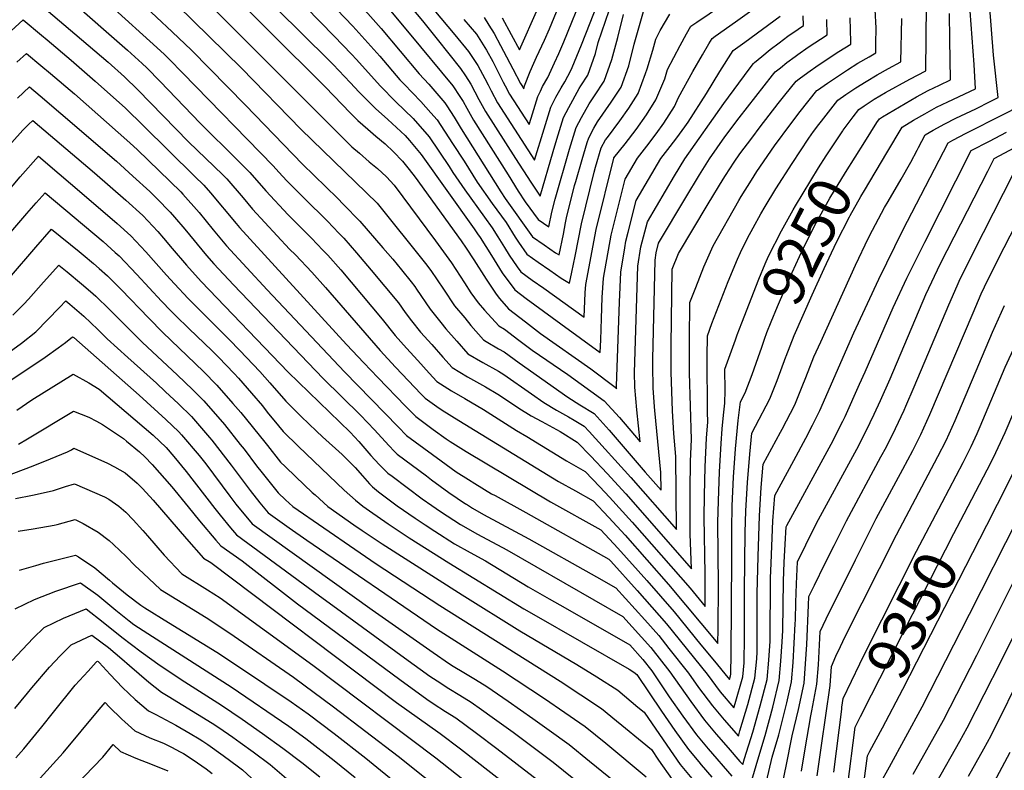
# Model space of a CAD drawing. Units: inches. Extents: x 2640970 to 2646306, y 1511813 to 1517305.
# Drawn here: x 2643132 to 2643793, y 1513590 to 1514094 of the extents above; entities that cross this region are included whole.
import ezdxf
from ezdxf.enums import TextEntityAlignment as Align

# ---------------------------------------------------------------- set-up
doc = ezdxf.new("R2010")
doc.units = ezdxf.units.IN
doc.header["$MEASUREMENT"] = 0
doc.layers.add('tile_2641_27_contour_10ft', color=252, linetype='Continuous')
doc.styles.add('Arial', font='arial.ttf')

msp = doc.modelspace()

# ---------------------------------------------------------------- linework, layer by layer
at = {"layer": 'tile_2641_27_contour_10ft'}
for points, elevation in [([(2643224.63, 1514160.41), (2643336.86, 1514048.44), (2643353.94, 1514030.72), (2643358.98, 1514025.78), (2643365.59, 1514019.97), (2643370.91, 1514015.35), (2643377.2, 1514010.24), (2643382.83, 1514004.93), (2643388.89, 1513998.48), (2643393.38, 1513993.06), (2643397.35, 1513987.73), (2643428.22, 1513945.18), (2643431.69, 1513940.12), (2643436.73, 1513932.43), (2643444.97, 1513919.26), (2643451.76, 1513909.37), (2643454.06, 1513906.42), (2643460.15, 1513899.44), (2643471.41, 1513890.72), (2643481.65, 1513882.94), (2643515.29, 1513859.19), (2643531.67, 1513846.86), (2643532.69, 1513845.7), (2643532.54, 1513847.25), (2643532.53, 1513847.67), (2643534.57, 1513904.01), (2643535.5, 1513924.04), (2643538.17, 1513940.31), (2643538.95, 1513944.89), (2643540.47, 1513950.87), (2643545.87, 1513972.13), (2643562.43, 1514000.37), (2643568.68, 1514008.54), (2643573.12, 1514014.21), (2643575.01, 1514016.7), (2643578.52, 1514021.73), (2643580.7, 1514024.87), (2643592.95, 1514044.09), (2643601.95, 1514058.72), (2643610.98, 1514072.88), (2643618.76, 1514078.57), (2643642.46, 1514095.97)], 9180), ([(2643238, 1514166.28), (2643318.98, 1514086.59), (2643342.21, 1514063.56), (2643353.8, 1514051.44), (2643359.72, 1514044.83), (2643370.81, 1514033.94), (2643379.11, 1514026.66), (2643390.65, 1514015.73), (2643393.6, 1514012.36), (2643401.45, 1514003.16), (2643436.93, 1513953.11), (2643439.23, 1513949.83), (2643440.94, 1513947.23), (2643448.62, 1513935.15), (2643455.82, 1513923.53), (2643464.37, 1513912.16), (2643471.92, 1513906.27), (2643495.22, 1513889.32), (2643521.69, 1513870.07), (2643522.04, 1513878.63), (2643522.54, 1513892.85), (2643522.91, 1513907.11), (2643523.79, 1513919.95), (2643528.93, 1513948.8), (2643538.36, 1513986.48), (2643546.63, 1514000.51), (2643552.87, 1514008.68), (2643559.16, 1514016.84), (2643564.34, 1514024.04), (2643571.61, 1514035.19), (2643574.16, 1514041.26), (2643583.97, 1514058.85), (2643590.24, 1514070.03), (2643594.58, 1514077.41), (2643596.78, 1514081.05), (2643598.88, 1514082.56), (2643612.41, 1514092.19), (2643626.64, 1514102.22)], 9170), ([(2643443.68, 1514095.06), (2643446.93, 1514089.99), (2643450.45, 1514084.29), (2643454.75, 1514076.25), (2643456.74, 1514072.49), (2643462.96, 1514060.51), (2643468.2, 1514050.66), (2643468.92, 1514049.31), (2643470.25, 1514047.26), (2643470.83, 1514049.16), (2643474.62, 1514058.78), (2643477.06, 1514064.41), (2643478.88, 1514068.51), (2643484.19, 1514079.74), (2643487.64, 1514087.55), (2643510.1, 1514142.45)], 9090), ([(2643232.29, 1514130.87), (2643308.13, 1514054.9), (2643354.89, 1514008.28), (2643359.97, 1514003.85), (2643366.52, 1513998.17), (2643372.13, 1513993.68), (2643378.14, 1513988.03), (2643383.29, 1513982.44), (2643410.99, 1513945.13), (2643418.27, 1513935.28), (2643421.74, 1513930.21), (2643430.47, 1513916.83), (2643434.77, 1513910.25), (2643439.67, 1513903.52), (2643443.84, 1513898.53), (2643453.61, 1513887.9), (2643457.38, 1513885.71), (2643467.01, 1513878.28), (2643475.97, 1513871.76), (2643499.84, 1513855.25), (2643524.38, 1513837.67), (2643534.52, 1513826.53), (2643548.51, 1513810.23), (2643546.2, 1513831.69), (2643544.89, 1513846.81), (2643544.73, 1513856.64), (2643547.03, 1513928.07), (2643549.04, 1513940.96), (2643553.38, 1513957.77), (2643571.56, 1513988.73), (2643578.47, 1514000.23), (2643604.79, 1514037.31), (2643621.79, 1514060.43), (2643624.56, 1514064.13), (2643625.17, 1514064.92), (2643630.13, 1514068.95), (2643635.9, 1514073.55), (2643641.73, 1514078.07), (2643647.62, 1514082.47), (2643654.54, 1514087.23), (2643658.27, 1514089.71), (2643658.07, 1514096.26)], 9190), ([(2643781.23, 1513754.18), (2643795.66, 1513782.42), (2643800.41, 1513791.99), (2643807.51, 1513806.91), (2643825.64, 1513848.1), (2643835.06, 1513868.67), (2643839.98, 1513879.16), (2643845.38, 1513890.53), (2643854.68, 1513908.56), (2643864.23, 1513926.53), (2643869.11, 1513935.53), (2643879.49, 1513954.06), (2643883.83, 1513961.16), (2643913.35, 1513975.02), (2643920.54, 1513978.65), (2643923.01, 1513979.94), (2643922.58, 1513983.66), (2643921, 1513996.12), (2643919.93, 1514004.06), (2643911.23, 1514066.63), (2643901.68, 1514132.5)], 9360), ([(2643766.15, 1513761.88), (2643784.17, 1513796.42), (2643787.46, 1513803.02), (2643793.57, 1513816.42), (2643809.73, 1513854.15), (2643823.75, 1513884.3), (2643843.03, 1513922.32), (2643854.64, 1513944.34), (2643867.31, 1513968.09), (2643876.22, 1513973.1), (2643887.48, 1513978.76), (2643897.4, 1513983.55), (2643903.7, 1513986.67), (2643907.2, 1513988.41), (2643906.53, 1513993.61), (2643905.03, 1514004.67), (2643898.19, 1514054.29), (2643888.49, 1514121.57)], 9350), ([(2643226.51, 1514114.25), (2643280.68, 1514061.01), (2643320.81, 1514019.89), (2643371.77, 1513970.33), (2643404.32, 1513929.86), (2643408, 1513925.08), (2643416.33, 1513912.64), (2643423.79, 1513901.4), (2643430.63, 1513893.32), (2643434.87, 1513888.33), (2643443.17, 1513878.58), (2643445.03, 1513877.5), (2643453.39, 1513872.65), (2643457.16, 1513870.5), (2643467.23, 1513863.12), (2643500.01, 1513840.07), (2643508.06, 1513834.96), (2643517.57, 1513829.09), (2643527.71, 1513817.94), (2643551.83, 1513789.82), (2643562.55, 1513777.64), (2643562.48, 1513789.46), (2643558.24, 1513831.26), (2643558.07, 1513833.52), (2643557.26, 1513846.37), (2643557.19, 1513850.17), (2643557.08, 1513857.43), (2643557.04, 1513865.7), (2643558.47, 1513932.06), (2643559.23, 1513936.99), (2643560.89, 1513943.42), (2643579.18, 1513974.17), (2643588.39, 1513989.42), (2643595.15, 1514000.08), (2643605.41, 1514015), (2643615.06, 1514027.6), (2643637.38, 1514056.33), (2643639.18, 1514058.6), (2643642.66, 1514061.35), (2643647.05, 1514064.73), (2643652.5, 1514068.85), (2643654.38, 1514070.26), (2643661.28, 1514075.05), (2643674.09, 1514083.45), (2643673.86, 1514093.63)], 9200), ([(2643381.88, 1514117.18), (2643402.25, 1514092.79), (2643412.19, 1514080.43), (2643427.91, 1514060.75), (2643431.17, 1514055.83), (2643434.82, 1514050.28), (2643440.23, 1514039.97), (2643444.59, 1514031.92), (2643464.81, 1514000.29), (2643474.98, 1513984.52), (2643481.28, 1513975.11), (2643490.1, 1514004.99), (2643492.57, 1514013.41), (2643497.07, 1514027.98), (2643500.51, 1514034.52), (2643507.6, 1514047.41), (2643508.6, 1514049.21), (2643513.35, 1514056.36), (2643518.4, 1514070.85), (2643520.36, 1514078.37), (2643527.58, 1514099.71)], 9120), ([(2643164.57, 1514108.02), (2643204.17, 1514073.14), (2643213.95, 1514064.23), (2643217.23, 1514061.15), (2643226.19, 1514052.16), (2643253.01, 1514024.09), (2643277.84, 1513999.54), (2643286.25, 1513991.01), (2643296.98, 1513978.71), (2643312.06, 1513962.55), (2643327.65, 1513946.88), (2643335.46, 1513938.84), (2643338.67, 1513935.5), (2643347.38, 1513925.56), (2643375.22, 1513892.5), (2643383.98, 1513881.53), (2643391.51, 1513873.12), (2643399.09, 1513864.72), (2643406.67, 1513856.32), (2643411.88, 1513850.61), (2643421.74, 1513844.36), (2643430.83, 1513839.17), (2643443.35, 1513831.84), (2643465.52, 1513817.81), (2643472.27, 1513813.65), (2643498.96, 1513797.34), (2643511.54, 1513790.23), (2643521.46, 1513779.88), (2643527.86, 1513773.01), (2643543.14, 1513756.26), (2643581.98, 1513711.81), (2643592.08, 1513699.54), (2643592.23, 1513716.15), (2643592.24, 1513721.44), (2643591.47, 1513759.46), (2643591.59, 1513774.07), (2643592.17, 1513793.42), (2643593.01, 1513812.67), (2643593.92, 1513823.59), (2643593.69, 1513830), (2643593.53, 1513867.19), (2643593.62, 1513881.27), (2643596.7, 1513889.63), (2643607.57, 1513917.76), (2643613.77, 1513932.68), (2643615.86, 1513937.19), (2643620.48, 1513946.77), (2643624.33, 1513953.84), (2643629.58, 1513963.3), (2643632.48, 1513968.24), (2643639.63, 1513980.07), (2643650.47, 1513997.01), (2643661.78, 1514014.08), (2643664.89, 1514018.43), (2643668.38, 1514023.1), (2643670.27, 1514025.54), (2643681.23, 1514039.65), (2643686.66, 1514043.36), (2643693.41, 1514047.81), (2643700.23, 1514052.13), (2643707.76, 1514056.56), (2643715.36, 1514060.85), (2643723.49, 1514065.23), (2643724.23, 1514094.42)], 9230), ([(2643323.84, 1514101.99), (2643343.06, 1514082.57), (2643354.66, 1514070.53), (2643357.99, 1514066.79), (2643373.79, 1514049.15), (2643384.5, 1514038.41), (2643395.98, 1514027.31), (2643406.84, 1514014.88), (2643420.16, 1513994.97), (2643422.73, 1513990.92), (2643430.67, 1513979.28), (2643443.89, 1513961.01), (2643449.1, 1513953.71), (2643452.81, 1513947.76), (2643457.3, 1513940.53), (2643460.4, 1513935.42), (2643465.99, 1513927.53), (2643468.4, 1513924.3), (2643476.05, 1513918.7), (2643483.73, 1513913.21), (2643510.92, 1513893.94), (2643511.45, 1513910.15), (2643511.89, 1513915.8), (2643518.94, 1513952.69), (2643530.77, 1514000.52), (2643530.84, 1514000.74), (2643530.88, 1514000.81), (2643538.4, 1514010.27), (2643545.81, 1514019.91), (2643552.78, 1514029.7), (2643559.04, 1514039.76), (2643565.02, 1514053.91), (2643566.9, 1514060.11), (2643575.36, 1514076.34), (2643579.69, 1514084.17), (2643582.58, 1514089.21), (2643586.57, 1514091.88), (2643610.82, 1514108.48)], 9160), ([(2643334.13, 1514111.81), (2643355.5, 1514089.34), (2643373.62, 1514069.04), (2643387.1, 1514053.24), (2643389.99, 1514050.35), (2643401.21, 1514038.7), (2643407.99, 1514031.07), (2643412.12, 1514026.37), (2643422.48, 1514010.51), (2643430.18, 1513998.57), (2643438.91, 1513984.41), (2643448.99, 1513970.08), (2643458.39, 1513957.37), (2643464.43, 1513947.55), (2643466.73, 1513944.24), (2643472.35, 1513936.17), (2643480.02, 1513930.65), (2643487.76, 1513925.33), (2643495.53, 1513920.11), (2643500.99, 1513916.7), (2643502.63, 1513924.13), (2643504.86, 1513934.9), (2643508.99, 1513956.57), (2643517.55, 1513991.3), (2643518.5, 1513994.51), (2643522.4, 1514007.54), (2643525.31, 1514012.91), (2643526.61, 1514014.55), (2643534.75, 1514025.69), (2643540.79, 1514034.06), (2643547.24, 1514044.05), (2643552.09, 1514057.48), (2643553.13, 1514060.52), (2643557.04, 1514073.14), (2643559.01, 1514080.56), (2643561.99, 1514086.26), (2643568.37, 1514097.37)], 9150), ([(2643356.34, 1514108.21), (2643374.45, 1514087.56), (2643399.97, 1514057.19), (2643406.5, 1514050.22), (2643417.37, 1514037.8), (2643418.73, 1514035.77), (2643423.67, 1514028.13), (2643428.27, 1514020.24), (2643454.83, 1513978.01), (2643457.93, 1513973.6), (2643476.23, 1513947.87), (2643483.91, 1513942.38), (2643491.67, 1513937.13), (2643494.05, 1513935.58), (2643496.94, 1513949.63), (2643498.36, 1513957.07), (2643499.04, 1513960.45), (2643504.47, 1513982.18), (2643505.27, 1513984.96), (2643509.54, 1513999.71), (2643512.98, 1514011.1), (2643513.97, 1514014.35), (2643517.47, 1514020.83), (2643519.74, 1514025.01), (2643529.01, 1514038.15), (2643535.66, 1514048.25), (2643540.85, 1514062.69), (2643544.54, 1514077.05), (2643551.27, 1514100.63)], 9140), ([(2643430.07, 1514093.78), (2643438.49, 1514083.77), (2643445.33, 1514073.14), (2643449.47, 1514065.46), (2643451.64, 1514061.38), (2643456.48, 1514051.59), (2643457.75, 1514049.18), (2643460.79, 1514043.5), (2643473.92, 1514023.21), (2643475.19, 1514027.44), (2643479.74, 1514041.97), (2643481.46, 1514045.57), (2643482.96, 1514048.67), (2643486.56, 1514054.86), (2643491.06, 1514064.59), (2643493.84, 1514070.79), (2643497.16, 1514078.78), (2643510.83, 1514112.47)], 9100), ([(2643714.05, 1514004.1), (2643724.4, 1514021.49), (2643732.04, 1514026.05), (2643739.76, 1514030.46), (2643747.55, 1514034.73), (2643755.07, 1514038.5), (2643773.74, 1514047.24), (2643772.88, 1514063.47), (2643769.43, 1514108.44)], 9260), ([(2643751.3, 1513769.46), (2643765.33, 1513796.22), (2643770.86, 1513806.96), (2643774.83, 1513815.81), (2643776.85, 1513820.38), (2643793.62, 1513860.27), (2643808.79, 1513893.27), (2643814.13, 1513904.38), (2643850.8, 1513975.01), (2643873.13, 1513987.87), (2643881.53, 1513992.05), (2643886.87, 1513994.66), (2643891.38, 1513996.88), (2643884.8, 1514045.33), (2643875.45, 1514110.78)], 9340), ([(2643130.26, 1514040.91), (2643138.46, 1514048.39), (2643145.56, 1514042.45), (2643159.44, 1514030.6), (2643196.73, 1513998.52), (2643207.8, 1513988.61), (2643219.08, 1513978.25), (2643223.88, 1513973.57), (2643232.75, 1513964.32), (2643235.69, 1513960.99), (2643242.61, 1513952.88), (2643257.25, 1513935.25), (2643262.16, 1513929.74), (2643275.34, 1513915.47), (2643335.55, 1513852.75), (2643360.76, 1513827.92), (2643370.04, 1513818.22), (2643379.62, 1513807.63), (2643383.55, 1513803.65), (2643385.38, 1513801.83), (2643404.91, 1513787.18), (2643408.43, 1513784.55), (2643420.08, 1513776.17), (2643431.21, 1513768.57), (2643431.85, 1513768.17), (2643435.94, 1513765.67), (2643443.26, 1513761.33), (2643473.8, 1513745), (2643519.06, 1513719.58), (2643532.23, 1513712.08), (2643551.6, 1513690.51), (2643560.93, 1513680.07), (2643567.8, 1513671.4), (2643580.85, 1513654.83), (2643587.65, 1513645.24), (2643597.02, 1513632.86), (2643604.86, 1513623.47), (2643614.42, 1513612.51), (2643615.51, 1513616), (2643620.76, 1513633.7), (2643625.55, 1513651.43), (2643626.83, 1513664.36), (2643627.14, 1513669.09), (2643627.16, 1513708.2), (2643627.73, 1513733.05), (2643628.58, 1513760.37), (2643629.83, 1513779.48), (2643631.2, 1513795.07), (2643642.76, 1513816.66), (2643643.84, 1513818.72), (2643652.41, 1513835.05), (2643657.39, 1513847.28), (2643659.65, 1513853.36), (2643665.23, 1513867.17), (2643669.77, 1513877.32), (2643693.14, 1513928.83), (2643701.87, 1513946.99), (2643704.63, 1513952.32), (2643712.66, 1513967.42), (2643715.05, 1513971.54), (2643723.7, 1513986.39), (2643730.28, 1513997.89), (2643734.46, 1514005.87), (2643735.46, 1514007.82), (2643739.86, 1514016.21), (2643745.29, 1514019.36), (2643753.07, 1514023.66), (2643760.58, 1514027.46), (2643773.82, 1514033.73), (2643783.51, 1514038.55), (2643788.97, 1514041.36), (2643785.77, 1514069.77), (2643783.09, 1514104.2)], 9270), ([(2643143.78, 1514105.27), (2643168.9, 1514084.19), (2643191.13, 1514064.98), (2643202.07, 1514055.1), (2643211.08, 1514046.4), (2643245.18, 1514011.63), (2643268.24, 1513989.4), (2643270.92, 1513986.73), (2643281.86, 1513973.9), (2643288.2, 1513966.37), (2643313.04, 1513939.54), (2643316.92, 1513935.59), (2643327.87, 1513924.15), (2643337.09, 1513913.69), (2643373.8, 1513871.51), (2643384.21, 1513860.33), (2643401.42, 1513842.13), (2643404.09, 1513839.4), (2643411.83, 1513833.84), (2643415.51, 1513831.41), (2643426.6, 1513824.51), (2643493.62, 1513783.57), (2643505.08, 1513777.12), (2643516.86, 1513770.59), (2643527.51, 1513759.26), (2643538.34, 1513747.44), (2643567.45, 1513714.42), (2643600.7, 1513674.66), (2643600.8, 1513684.51), (2643601.04, 1513714.15), (2643600.74, 1513756.03), (2643601.04, 1513770.57), (2643601.72, 1513789.88), (2643602.83, 1513809.04), (2643603.65, 1513818.87), (2643604.42, 1513828.02), (2643605.39, 1513836.03), (2643605.54, 1513844.65), (2643605.42, 1513858.91), (2643612.45, 1513878.61), (2643613.72, 1513882.04)], 9240), ([(2643193.14, 1514102.76), (2643223.82, 1514075.01), (2643228.92, 1514070.22), (2643232.18, 1514067.12), (2643241.28, 1514057.78), (2643301.99, 1513995.41), (2643305.78, 1513991.09), (2643311.09, 1513985.44), (2643322.78, 1513973.64), (2643338.49, 1513958.29), (2643346.17, 1513950.31), (2643349.46, 1513946.85), (2643358.09, 1513936.96), (2643367.9, 1513925.43), (2643386.16, 1513903.37), (2643390.56, 1513896.95), (2643394.98, 1513891.41), (2643401.07, 1513883.81), (2643408.51, 1513875.39), (2643416, 1513866.98), (2643422.31, 1513859.94), (2643432.46, 1513853.83), (2643444.59, 1513847.04), (2643452.93, 1513842.11), (2643456.71, 1513839.76), (2643466.99, 1513832.65), (2643475.35, 1513827.6), (2643482.42, 1513823.84), (2643494.83, 1513817.12), (2643506.23, 1513809.87), (2643515.4, 1513800.48), (2643526.36, 1513788.9), (2643538.92, 1513775.22), (2643583.02, 1513724.84), (2643582.18, 1513748.26), (2643582, 1513762.97), (2643582.14, 1513777.56), (2643582.33, 1513797.06), (2643582.99, 1513811.71), (2643581.66, 1513856.55), (2643581.53, 1513878.67), (2643581.83, 1513903.64), (2643585.8, 1513913.86), (2643591.32, 1513927.68), (2643597.44, 1513941.64), (2643614.7, 1513972.13), (2643616.24, 1513974.75), (2643623.17, 1513985.93), (2643626.86, 1513991.65), (2643638.67, 1514008.83), (2643649.57, 1514023.59), (2643656.03, 1514031.96), (2643667.22, 1514045.96), (2643667.65, 1514046.29), (2643674.36, 1514051), (2643687.81, 1514060), (2643694.63, 1514064.31), (2643702.18, 1514068.7), (2643706.74, 1514071.23), (2643706.85, 1514077.48), (2643706.94, 1514087.9), (2643706.29, 1514100.4)], 9220), ([(2643213.23, 1514105.1), (2643234.23, 1514085.49), (2643247.17, 1514073.1), (2643283.49, 1514036.14), (2643321.81, 1513996.48), (2643345.17, 1513973.7), (2643349.23, 1513969.58), (2643360.29, 1513958.25), (2643375.69, 1513940.37), (2643382.28, 1513932.71), (2643388.22, 1513925.52), (2643394.64, 1513917.61), (2643397.17, 1513914.32), (2643398.36, 1513912.54), (2643407.4, 1513899.2), (2643414.55, 1513890.15), (2643418.04, 1513886.08), (2643425.39, 1513877.65), (2643432.74, 1513869.26), (2643442.93, 1513863.3), (2643453.25, 1513857.46), (2643456.94, 1513855.29), (2643475.54, 1513842.38), (2643483.87, 1513836.44), (2643492.19, 1513831.39), (2643500.38, 1513826.94), (2643504.24, 1513824.62), (2643510.85, 1513820.61), (2643514.15, 1513816.97), (2643542.12, 1513786.15), (2643572.79, 1513751.24), (2643572.48, 1513800.31), (2643571.17, 1513815.73), (2643570.23, 1513830.83), (2643569.41, 1513856.99), (2643569.35, 1513874.76), (2643570.03, 1513926.01), (2643574.3, 1513936.48), (2643594.23, 1513969.84), (2643604.26, 1513986.53), (2643605.83, 1513988.99), (2643611.68, 1513997.9), (2643615.45, 1514003.55), (2643623.4, 1514014.08), (2643629.19, 1514021.72), (2643641.17, 1514037.21), (2643645.68, 1514042.89), (2643653.2, 1514052.28), (2643655.17, 1514053.81), (2643661.06, 1514058.2), (2643667.96, 1514063), (2643681.95, 1514072.24), (2643689.99, 1514077.22), (2643690.01, 1514078.64), (2643689.59, 1514094.85)], 9210), ([(2643375.29, 1514106.24), (2643393.35, 1514084.56), (2643422.6, 1514049.19), (2643427.43, 1514041.99), (2643429.52, 1514038.74), (2643431.99, 1514034.07), (2643436.52, 1514026.15), (2643459.75, 1513989.32), (2643466.57, 1513978.5), (2643471.34, 1513971.38), (2643480.04, 1513959.34), (2643487.11, 1513954.46), (2643489.09, 1513964.33), (2643491.31, 1513973), (2643501.07, 1514006.55), (2643505.55, 1514021.14), (2643509.16, 1514027.87), (2643514.17, 1514037.11), (2643517.89, 1514042.38), (2643524.38, 1514052.35), (2643529.45, 1514066.84), (2643533.45, 1514081.71), (2643537.23, 1514097.1)], 9130), ([(2643405.22, 1514105.89), (2643424.02, 1514083.38), (2643433.21, 1514072.28), (2643439.51, 1514062.83), (2643444.24, 1514054.01), (2643446.38, 1514049.94), (2643448.38, 1514045.8), (2643452.66, 1514037.69), (2643473.02, 1514006.16), (2643477.6, 1513999.16), (2643483.94, 1514020.37), (2643488.51, 1514034.89), (2643491.91, 1514041.46), (2643495.45, 1514047.9), (2643497.81, 1514051.78), (2643501.94, 1514059.35), (2643502.8, 1514061.41), (2643509.16, 1514076.74), (2643520.37, 1514105.04)], 9110), ([(2643455.8, 1514094.77), (2643461.91, 1514083.72), (2643467.41, 1514073.29), (2643479.81, 1514101.07)], 9080), ([(2643684.63, 1514019.03), (2643684.82, 1514019.31), (2643691.52, 1514028.36), (2643695.25, 1514033.33), (2643698.94, 1514035.78), (2643705.75, 1514040.11), (2643713.27, 1514044.58), (2643729.52, 1514053.63), (2643740.24, 1514059.23), (2643740.72, 1514103.24)], 9240), ([(2643699.32, 1514011.57), (2643707.43, 1514024.45), (2643709.27, 1514027.01), (2643711.2, 1514028.25), (2643726.41, 1514037.32), (2643734.15, 1514041.69), (2643741.95, 1514045.94), (2643749.49, 1514049.68), (2643756.99, 1514053.23), (2643756.52, 1514080.23), (2643756.17, 1514097.71)], 9250), ([(2643126.01, 1514086.11), (2643134.08, 1514093.39), (2643146.41, 1514083.23), (2643150.18, 1514080.11), (2643166.31, 1514066.49), (2643182.49, 1514052.38), (2643202.77, 1514034.14), (2643214.89, 1514022.36), (2643249.23, 1513988.61), (2643255.52, 1513982.42), (2643260, 1513977.33), (2643277.19, 1513956.71), (2643279.45, 1513954.06), (2643351.32, 1513875.43), (2643362.91, 1513863.08), (2643372.23, 1513853.42), (2643390.96, 1513834.16), (2643397.93, 1513827.03), (2643409.51, 1513818.5), (2643418.3, 1513812.05), (2643420.96, 1513810.34), (2643431.74, 1513803.59), (2643488.29, 1513769.81), (2643522.17, 1513750.95), (2643533.57, 1513738.65), (2643552.87, 1513716.95), (2643571.43, 1513695.9), (2643589.31, 1513673.81), (2643598.32, 1513662.86), (2643607.44, 1513651.86), (2643608.54, 1513650.57), (2643609.25, 1513653.04), (2643609.37, 1513654.17), (2643609.53, 1513667.68), (2643610.02, 1513732.06), (2643609.98, 1513751.48), (2643610.28, 1513767.15), (2643611.19, 1513786.38), (2643612.5, 1513805.46), (2643614.24, 1513824.38), (2643615.78, 1513837.02), (2643618.93, 1513842.99), (2643623.72, 1513855.26), (2643627.79, 1513866.79), (2643630.14, 1513873.7)], 9250), ([(2643129.81, 1514064.98), (2643136.27, 1514070.89), (2643146, 1514062.84), (2643152.38, 1514057.49), (2643168.52, 1514043.75), (2643205.69, 1514010.98), (2643210.9, 1514006.29), (2643239.96, 1513978.07), (2643241.44, 1513976.53), (2643252.4, 1513964.02), (2643261.77, 1513952.4), (2643270.75, 1513941.83), (2643297.97, 1513912.22), (2643349.81, 1513857.19), (2643385.93, 1513820.3), (2643391.66, 1513814.45), (2643414.77, 1513797.28), (2643424.84, 1513790.03), (2643433.16, 1513784.74), (2643437.39, 1513782.09), (2643448.69, 1513775.31), (2643451.11, 1513773.99), (2643471.71, 1513762.77), (2643527.48, 1513731.31), (2643528.8, 1513729.89), (2643546.41, 1513710.23), (2643566.19, 1513688), (2643593.41, 1513654.06), (2643602.23, 1513642.36), (2643611.48, 1513631.54), (2643612.37, 1513634.52), (2643617.4, 1513652.24), (2643618.37, 1513661.73), (2643618.42, 1513665.66), (2643618.47, 1513675.2), (2643618.49, 1513710.17), (2643619.05, 1513749.25), (2643619.46, 1513763.75), (2643620.56, 1513782.91), (2643622.03, 1513801.93), (2643623.49, 1513816.04), (2643625.96, 1513820.65), (2643635.62, 1513839.03), (2643640.48, 1513851.28), (2643646.32, 1513867.27)], 9260), ([(2643126.41, 1514011.14), (2643133.86, 1514019.4), (2643137.6, 1514023.13), (2643140.65, 1514025.88), (2643181.95, 1513990.78), (2643202.99, 1513972.43), (2643214.44, 1513961.99), (2643224.49, 1513951.32), (2643228.26, 1513946.91), (2643234.16, 1513940), (2643243.8, 1513928.65), (2643253.59, 1513917.74), (2643312.12, 1513856.86), (2643353.62, 1513816.52), (2643359.57, 1513810.26), (2643362.14, 1513807.26), (2643367.7, 1513801.05), (2643373.26, 1513794.86), (2643379.07, 1513789.16), (2643381.92, 1513787.02), (2643402.13, 1513771.9), (2643408.54, 1513767.26), (2643414.46, 1513763.27), (2643427.72, 1513754.61), (2643439.27, 1513748.03), (2643459.03, 1513737.5), (2643536.89, 1513692.91), (2643555.67, 1513672.13), (2643568.5, 1513655.59), (2643582.43, 1513635.71), (2643591.69, 1513623.13), (2643599.59, 1513613.85), (2643607.5, 1513604.57), (2643615.52, 1513595.51), (2643617.36, 1513593.48), (2643618.67, 1513597.48), (2643624.12, 1513615.16), (2643629.15, 1513632.87), (2643633.71, 1513650.63), (2643634.91, 1513663.56), (2643635.73, 1513676.3), (2643636.12, 1513718.65), (2643636.45, 1513728.61), (2643637.63, 1513757.02), (2643638.92, 1513774.09), (2643651.59, 1513797.62), (2643659.69, 1513812.65), (2643664.21, 1513821.33), (2643669.24, 1513831.06), (2643691.98, 1513883.32), (2643708.77, 1513919.43), (2643724.92, 1513952.23), (2643755.32, 1514010.94), (2643758.52, 1514012.74), (2643767.54, 1514017.38), (2643792.25, 1514029.86), (2643803.3, 1514035.55)], 9280), ([(2643613.72, 1513882.04), (2643616.71, 1513890.13), (2643628.12, 1513919.36), (2643632.53, 1513929.65), (2643634.78, 1513934.68), (2643643.38, 1513951.88), (2643651.24, 1513965.8), (2643652.77, 1513968.49), (2643668.33, 1513994.03), (2643673.49, 1514002.18), (2643684.63, 1514019.03)], 9240), ([(2643620.76, 1513573.86), (2643627.57, 1513596.61), (2643632.35, 1513612.91), (2643637.63, 1513632.03), (2643641.88, 1513649.82), (2643643.04, 1513662.76), (2643643.89, 1513675.72), (2643644.23, 1513683.43), (2643644.79, 1513716.68), (2643645.29, 1513729.05), (2643645.92, 1513741.4), (2643646.62, 1513753.03), (2643647.02, 1513753.84), (2643676.68, 1513808.62), (2643684.57, 1513823.98), (2643686.12, 1513827.05), (2643695.87, 1513848.91), (2643699.52, 1513857.1), (2643718.37, 1513900.33), (2643727.59, 1513919.95), (2643737.41, 1513939.82), (2643739.66, 1513944.28), (2643770.78, 1514005.66), (2643783, 1514012.1), (2643794.56, 1514018.05)], 9290), ([(2643630.14, 1513873.7), (2643631.98, 1513879.09), (2643633.64, 1513883.5), (2643636.41, 1513890.61), (2643640.64, 1513901), (2643650.56, 1513923.89), (2643657.92, 1513939.84), (2643666.66, 1513957.07), (2643675.96, 1513973.66), (2643686.38, 1513991.03), (2643699.32, 1514011.57)], 9250), ([(2643631.84, 1513575.34), (2643637.22, 1513598.31), (2643641.64, 1513613.43), (2643646.12, 1513631.19), (2643646.96, 1513634.81), (2643650.2, 1513649), (2643651.27, 1513661.94), (2643652.68, 1513687.91), (2643652.78, 1513690.61), (2643652.93, 1513702.34), (2643653.44, 1513714.71), (2643654.19, 1513729.61), (2643659.83, 1513741.02), (2643667.02, 1513755.4), (2643694.07, 1513805.3), (2643697.32, 1513811.72), (2643703.06, 1513823.04), (2643705.72, 1513828.79), (2643709.9, 1513837.86), (2643716.32, 1513852.49), (2643740.45, 1513909.12), (2643750.28, 1513929.79), (2643781.92, 1513991.95), (2643786.23, 1514000.38), (2643800.1, 1514007.76)], 9300), ([(2643116.58, 1513969.88), (2643132.14, 1513988.11), (2643144.43, 1514001.91), (2643158.32, 1513990.11), (2643173.59, 1513977.11), (2643197.33, 1513956.8), (2643206.51, 1513948.45), (2643216.52, 1513937.71), (2643230.37, 1513921.92), (2643235.71, 1513916.11), (2643244.96, 1513906.26), (2643272.51, 1513878.83), (2643279.72, 1513871.46), (2643293.14, 1513857.31), (2643299.72, 1513849.67), (2643310.47, 1513837.37), (2643320.72, 1513827.04), (2643331.01, 1513817.25), (2643335.12, 1513813.58), (2643348.44, 1513801.64), (2643354.86, 1513795.21), (2643357.14, 1513792.85), (2643361.92, 1513787.19), (2643366.8, 1513781.88), (2643368.77, 1513779.97), (2643372.76, 1513776.48), (2643385.35, 1513767.09), (2643397.29, 1513758.87), (2643404.05, 1513754.32), (2643410.53, 1513750.14), (2643423.86, 1513741.72), (2643434.27, 1513735.89), (2643444.53, 1513730.14), (2643473.2, 1513712.69), (2643487.35, 1513704.7), (2643498.13, 1513698.56), (2643541.56, 1513673.74), (2643550.31, 1513664.06), (2643556.27, 1513656.34), (2643568.04, 1513638.94), (2643577.11, 1513626.01), (2643586.35, 1513613.4), (2643594.19, 1513604.01), (2643610.13, 1513585.68)], 9290), ([(2643646.32, 1513867.27), (2643646.47, 1513867.7), (2643651.99, 1513881.58), (2643664.03, 1513908.82), (2643672.03, 1513926.55), (2643680.44, 1513944.29), (2643689.06, 1513961.22), (2643689.55, 1513962.17), (2643696.75, 1513974.93), (2643699.04, 1513978.88), (2643714.05, 1514004.1)], 9260), ([(2643642.25, 1513572.08), (2643646.53, 1513592.26), (2643650.59, 1513612.77), (2643654.93, 1513630.32), (2643658.59, 1513648.17), (2643659.55, 1513661.13), (2643660.43, 1513674.09), (2643661.48, 1513700.39), (2643661.75, 1513706.2), (2643665.5, 1513713.82), (2643672.58, 1513728.19), (2643678.69, 1513740.49), (2643686.98, 1513756.97), (2643710.23, 1513800), (2643713.86, 1513806.85), (2643720.06, 1513819), (2643725.72, 1513831.48), (2643726.91, 1513834.11), (2643732.59, 1513847.13), (2643755.79, 1513902.15), (2643761.34, 1513914.91), (2643762.77, 1513918.01), (2643772.37, 1513937.49), (2643799.2, 1513990.35)], 9310), ([(2643113.4, 1513936.62), (2643136.55, 1513963.44), (2643142.81, 1513970.57), (2643148.81, 1513977.39), (2643187.78, 1513944.64), (2643196, 1513937.26), (2643198.57, 1513934.91), (2643210.49, 1513922.41), (2643227.09, 1513904.66), (2643233.31, 1513898.14), (2643236.43, 1513894.91), (2643245.51, 1513886.1), (2643260.93, 1513871.34), (2643265.27, 1513866.96), (2643275.79, 1513855.96), (2643278.75, 1513852.83), (2643287.36, 1513842.86), (2643294.77, 1513834.23), (2643298.07, 1513830.14), (2643305.62, 1513820.95), (2643308.76, 1513817.14), (2643319.02, 1513806.91), (2643349.79, 1513777.56), (2643357.23, 1513770.93), (2643362.2, 1513766.93), (2643366.75, 1513763.7), (2643379.14, 1513755.09), (2643393.36, 1513745.74), (2643420.02, 1513728.91), (2643470.43, 1513698), (2643476.97, 1513694.28), (2643541.2, 1513657.4), (2643544.26, 1513655.46), (2643546.25, 1513653.81), (2643562.71, 1513629.23), (2643571.75, 1513616.24), (2643580.91, 1513603.48), (2643587.85, 1513595.29), (2643589.55, 1513593.29), (2643596.7, 1513584.89)], 9300), ([(2643656.89, 1513589.01), (2643659.25, 1513603.94), (2643663, 1513626.22), (2643663.8, 1513629.45), (2643667.23, 1513647.32), (2643668.22, 1513660.27), (2643669.32, 1513682.78), (2643673.3, 1513691.19), (2643693.02, 1513730.98), (2643706.93, 1513758.53), (2643724.92, 1513791.79), (2643731.52, 1513804.23), (2643737.07, 1513814.97), (2643743.06, 1513828.39), (2643772.02, 1513896.8), (2643777.57, 1513909.55), (2643779.67, 1513914.09), (2643788.9, 1513932.76), (2643813.26, 1513980.2)], 9320), ([(2643124.9, 1513920.15), (2643142.69, 1513940.78), (2643153.22, 1513952.89), (2643171.76, 1513937.88), (2643174.48, 1513935.66), (2643181.39, 1513929.94), (2643185.22, 1513926.52), (2643190.72, 1513921.49), (2643199.9, 1513912.34), (2643218.45, 1513893.15), (2643227.89, 1513883.55), (2643255.3, 1513857.32), (2643264.18, 1513848.23), (2643274.98, 1513835.97), (2643280.37, 1513829.75), (2643296.36, 1513809.97), (2643298.22, 1513807.62), (2643307.02, 1513796.52), (2643310.04, 1513793.53), (2643317.29, 1513786.53), (2643328.31, 1513776.13), (2643330.14, 1513774.44), (2643338.79, 1513766.76), (2643356.28, 1513754.46), (2643361.7, 1513750.69), (2643375.13, 1513741.53), (2643428.91, 1513707.33), (2643467.64, 1513683.21), (2643506.03, 1513660.59), (2643519.41, 1513652.31), (2643533.38, 1513643.29), (2643547, 1513632.05), (2643551.14, 1513628.62), (2643566.32, 1513606.34), (2643575.45, 1513593.53), (2643583.29, 1513584.14)], 9310), ([(2643127.28, 1513895.12), (2643134.59, 1513902.55), (2643137.61, 1513905.87), (2643144.41, 1513913.56), (2643147.79, 1513917.36), (2643157.99, 1513928.79), (2643163.73, 1513924.16), (2643173.38, 1513916.27), (2643179.34, 1513911.16), (2643182.84, 1513908.04), (2643192.07, 1513898.96), (2643213.99, 1513877.14), (2643237.84, 1513854.99), (2643247.93, 1513845.17), (2643255.55, 1513837.62), (2643269.32, 1513821.73), (2643279.89, 1513808.41), (2643282.49, 1513805.11), (2643290.91, 1513794.09), (2643294.62, 1513789.36), (2643305.26, 1513775.8), (2643310.19, 1513771.08), (2643315.16, 1513766.59), (2643356.77, 1513738.01), (2643371.26, 1513728.26), (2643413.92, 1513700.27), (2643494.72, 1513649.35), (2643508.69, 1513640.32), (2643522.48, 1513631.1), (2643532.7, 1513622.76), (2643536.15, 1513619.91), (2643549.76, 1513608.65), (2643556.04, 1513603.43), (2643560.85, 1513596.36), (2643569.92, 1513583.44)], 9320), ([(2643117.78, 1513865.47), (2643132.89, 1513876.34), (2643142.51, 1513883.93), (2643158.62, 1513900.28), (2643162.77, 1513904.69), (2643165.36, 1513902.57), (2643174.92, 1513894.53), (2643184.22, 1513885.56), (2643190.58, 1513879.37), (2643204.4, 1513866.76), (2643223.65, 1513849.51), (2643229.59, 1513844.02), (2643238.42, 1513835.61), (2643247.07, 1513827.2), (2643259.22, 1513813.04), (2643260.77, 1513811.22), (2643273.86, 1513794.5), (2643286.64, 1513777.39), (2643293.05, 1513769.07), (2643298.62, 1513762.43), (2643312.83, 1513752.29), (2643324.55, 1513744.09), (2643411.73, 1513684.51), (2643456.1, 1513656.36), (2643484.28, 1513637.67), (2643497.99, 1513628.36), (2643507.89, 1513621.51), (2643511.59, 1513618.92), (2643525.32, 1513607.8), (2643552.54, 1513585.28)], 9330), ([(2643667.32, 1513585.74), (2643670.32, 1513606.32), (2643676.12, 1513646.44), (2643676.88, 1513659.37), (2643679.97, 1513666.1), (2643683.07, 1513672.77), (2643686.24, 1513679.38), (2643720.53, 1513747.63), (2643748.43, 1513800.22), (2643754.05, 1513810.94), (2643759.97, 1513824.38), (2643785.09, 1513883.74), (2643793.19, 1513901.74)], 9330), ([(2643124.38, 1513850.71), (2643148.93, 1513867.04), (2643157.72, 1513873.19), (2643162.54, 1513876.92), (2643167.35, 1513880.56), (2643168.09, 1513880.07), (2643211.95, 1513841.45), (2643229.88, 1513825.11), (2643238.7, 1513816.9), (2643240.55, 1513814.77), (2643252.4, 1513800.93), (2643256.69, 1513795.41), (2643272.8, 1513773.61), (2643277.02, 1513768.17), (2643288, 1513755.03), (2643368.43, 1513697.41), (2643409.53, 1513668.58), (2643420.51, 1513661.14), (2643422.85, 1513659.59), (2643430.1, 1513655.13), (2643437.86, 1513650.48), (2643445.56, 1513645.77), (2643459.87, 1513635.98), (2643476.34, 1513624.37), (2643487.41, 1513616.52), (2643500.78, 1513606.83), (2643514.56, 1513595.76), (2643566.49, 1513553.68)], 9340), ([(2643129.95, 1513831.45), (2643139.98, 1513838.26), (2643167.63, 1513855.65), (2643178.28, 1513849.8), (2643185.18, 1513845.46), (2643221.35, 1513814.62), (2643230.06, 1513806.28), (2643235.38, 1513800.18), (2643243.68, 1513790.2), (2643262.79, 1513765.29), (2643266.42, 1513760.78), (2643273.44, 1513752.35), (2643277.38, 1513747.63), (2643333.09, 1513706.75), (2643342.08, 1513700.17), (2643390.24, 1513665.06), (2643407.33, 1513652.78), (2643412.18, 1513649.58), (2643419.97, 1513644.44), (2643427.42, 1513639.99), (2643435.06, 1513635.23), (2643441.96, 1513630.38), (2643449.17, 1513625.24), (2643463.12, 1513615.09), (2643490.15, 1513594.93), (2643503.94, 1513583.88)], 9350), ([(2643131.01, 1513808.54), (2643136.94, 1513812.13), (2643167.91, 1513830.75), (2643178.28, 1513826.77), (2643183.45, 1513823.98), (2643187.34, 1513821.82), (2643201.48, 1513812.43), (2643203.62, 1513810.67), (2643212.15, 1513803.31), (2643215.76, 1513800.03), (2643220.85, 1513794.95), (2643234.05, 1513779.8), (2643244.87, 1513766.55), (2643252.52, 1513757.04), (2643263.48, 1513744.03), (2643266.76, 1513740.23), (2643281.12, 1513730.21), (2643318.36, 1513701.42), (2643387, 1513650.43), (2643405.18, 1513637.24), (2643409.49, 1513634.43), (2643417.83, 1513629.03), (2643424.59, 1513624.71), (2643438.52, 1513614.55), (2643452.3, 1513604.23), (2643479.53, 1513583.23)], 9360), ([(2643116.52, 1513784.72), (2643140.91, 1513793.95), (2643152.44, 1513798.65), (2643163.83, 1513803.41), (2643166.54, 1513804.83), (2643168.18, 1513805.84), (2643190.69, 1513795.75), (2643195.37, 1513793.28), (2643202.7, 1513789.26), (2643210.68, 1513782.35), (2643214.23, 1513778.69), (2643221.39, 1513770.86), (2643243.9, 1513744.98), (2643255.23, 1513732.1), (2643260.09, 1513729.07), (2643384.88, 1513635.12), (2643414.13, 1513614.21), (2643427.91, 1513603.9), (2643468.62, 1513572.1)], 9370), ([(2643128.99, 1513772.09), (2643140.49, 1513774.38), (2643149.57, 1513776.34), (2643154.53, 1513777.54), (2643162.64, 1513780.08), (2643168.56, 1513781.82), (2643188.77, 1513773.25), (2643191.57, 1513771.68), (2643198.44, 1513766.97), (2643203.05, 1513762.89), (2643207.91, 1513757.65), (2643214.44, 1513750.5), (2643217.51, 1513746.9), (2643228.85, 1513734.03), (2643240.74, 1513721.54), (2643258, 1513710.85), (2643266.45, 1513705.38), (2643328.63, 1513660.15), (2643411.25, 1513597.96), (2643452.84, 1513565.01)], 9380), ([(2643684.01, 1513632.04), (2643684.74, 1513637.75), (2643695.91, 1513661.06), (2643699.11, 1513667.64), (2643734.15, 1513736.73), (2643751.3, 1513769.46)], 9340), ([(2643130.7, 1513750.06), (2643140.86, 1513751.6), (2643154.92, 1513754.11), (2643156.99, 1513754.67), (2643168.95, 1513757.92), (2643174.5, 1513755.32), (2643184.47, 1513749.43), (2643191.89, 1513743.85), (2643194.85, 1513741.25), (2643203.27, 1513733.2), (2643209.37, 1513726.91), (2643214.65, 1513721.87), (2643226.24, 1513710.99), (2643241.25, 1513701.71), (2643256.93, 1513692.08), (2643272.8, 1513681.74), (2643315.64, 1513651.99), (2643342.58, 1513632.2), (2643385.88, 1513599.1), (2643421.37, 1513570.83)], 9390), ([(2643696.55, 1513625.64), (2643703.92, 1513640.27), (2643759.19, 1513748.55), (2643766.15, 1513761.88)], 9350), ([(2643709.48, 1513580.17), (2643715.88, 1513591.96), (2643737.9, 1513632.26), (2643769.75, 1513694.38), (2643802.05, 1513758.4)], 9370), ([(2643711.18, 1513618.16), (2643724.95, 1513644.07), (2643781.23, 1513754.18)], 9360), ([(2643131.62, 1513723.88), (2643142.52, 1513727.1), (2643147.79, 1513728.56), (2643169.34, 1513734.02), (2643171.29, 1513732.86), (2643182.32, 1513725.5), (2643192.09, 1513717.17), (2643194.05, 1513715.38), (2643203.93, 1513707.38), (2643213.07, 1513700.38), (2643215.87, 1513698.59), (2643231.62, 1513688.73), (2643264.16, 1513668.83), (2643278.83, 1513659.28), (2643314.06, 1513635.59), (2643325.47, 1513627.49), (2643342.96, 1513614.24), (2643364.33, 1513597.67), (2643413.21, 1513557.71)], 9400), ([(2643731.75, 1513586.88), (2643752.1, 1513623.28), (2643774.57, 1513666.89), (2643788.09, 1513693.7), (2643803.68, 1513725.08)], 9380), ([(2643128.73, 1513698.03), (2643141.74, 1513704.31), (2643155.96, 1513709.8), (2643172.64, 1513715.52), (2643184.32, 1513707.06), (2643196.33, 1513697.03), (2643205.2, 1513689.98), (2643208.48, 1513687.51), (2643220.94, 1513679.38), (2643273.75, 1513645.68), (2643312.46, 1513619.09), (2643323.87, 1513610.9), (2643342.93, 1513596.25), (2643357, 1513584.63)], 9410), ([(2643126.64, 1513663.19), (2643133.65, 1513670.73), (2643140.8, 1513678.18), (2643148.29, 1513685.4), (2643161.25, 1513691.71), (2643176.45, 1513697.95), (2643187.95, 1513689.14), (2643200.39, 1513679.07), (2643213.37, 1513669), (2643226.06, 1513660.02), (2643242.65, 1513648.93), (2643267.35, 1513633.39), (2643281.16, 1513623.89), (2643294.92, 1513614.29), (2643308.52, 1513604.4), (2643321.27, 1513594.81), (2643333.33, 1513585.09)], 9420), ([(2643747.7, 1513581.79), (2643763.15, 1513609.02), (2643768.18, 1513618.14), (2643790.92, 1513662.91), (2643805.31, 1513691.73)], 9390), ([(2643128.59, 1513631.13), (2643136.96, 1513641.32), (2643139.87, 1513644.92), (2643151.74, 1513658.77), (2643158.97, 1513666.45), (2643166.39, 1513673.72), (2643180.26, 1513680.39), (2643191.53, 1513671.92), (2643200.27, 1513664.43), (2643205.45, 1513659.9), (2643218.58, 1513648.84), (2643226.92, 1513642.11), (2643231.49, 1513639.45), (2643261.04, 1513621.27), (2643265.55, 1513618.2), (2643274.88, 1513611.81), (2643279.92, 1513608.24), (2643288.5, 1513601.95), (2643299.9, 1513593.39), (2643323.48, 1513573.36)], 9430), ([(2643129.2, 1513598.02), (2643134.57, 1513604.08), (2643146.71, 1513618.65), (2643154.49, 1513628.58), (2643169.11, 1513646.67), (2643177.67, 1513656.17), (2643183.13, 1513662.11), (2643183.61, 1513662.61), (2643184.07, 1513662.83), (2643184.44, 1513662.55), (2643185.22, 1513661.87), (2643192.54, 1513653.78), (2643200.79, 1513645.21), (2643209.36, 1513637.09), (2643218.28, 1513629.49), (2643223.2, 1513627.07), (2643236.64, 1513619.93), (2643246.3, 1513614.22), (2643252.24, 1513610.64), (2643254.72, 1513609.12), (2643258.14, 1513606.79), (2643268.5, 1513599.56), (2643278.84, 1513591.99), (2643281.34, 1513589.81), (2643290.43, 1513581.49)], 9440), ([(2643768.91, 1513585.73), (2643779.24, 1513603.88), (2643784.19, 1513613.02), (2643806.92, 1513658.64)], 9400), ([(2643143.23, 1513581.89), (2643160.95, 1513601.25), (2643185.2, 1513630.38), (2643189.29, 1513635.06), (2643191.94, 1513632.27), (2643200.38, 1513623.97), (2643202.34, 1513622.16), (2643209.1, 1513616.08), (2643219.24, 1513611.33), (2643228.32, 1513607.67), (2643233.63, 1513605), (2643239.6, 1513601.94), (2643241.7, 1513600.78), (2643248.22, 1513596.63), (2643257.08, 1513590.54), (2643261.04, 1513587.51)], 9450), ([(2643678.49, 1513588.34), (2643683.82, 1513630.54), (2643684.01, 1513632.04)], 9340), ([(2643687.74, 1513578.2), (2643692.98, 1513618.56), (2643696.55, 1513625.64)], 9350), ([(2643696.74, 1513565.76), (2643701.23, 1513599.36), (2643702.77, 1513602.34), (2643711.18, 1513618.16)], 9360), ([(2643156.63, 1513566.48), (2643187.52, 1513598.4), (2643194.57, 1513606.94), (2643199.59, 1513602.18), (2643209.85, 1513597.61), (2643220.76, 1513593.54), (2643231.19, 1513589.29)], 9460), ([(2643777.1, 1513564.29), (2643797.04, 1513601.81)], 9410)]:
    msp.add_lwpolyline(points, dxfattribs=dict(at, elevation=elevation))

# ---------------------------------------------------------------- texts
at = {"color": 18, "style": 'Arial'}
for s, rotation, p in [('9250', 63.09018, (2643660.44, 1513944.81)), ('9350', 62.95627, (2643731.25, 1513693.81))]:
    msp.add_text(s, height=28.8, rotation=rotation, dxfattribs=at).set_placement(p, align=Align.MIDDLE_CENTER)

doc.saveas('drawing.dxf')
